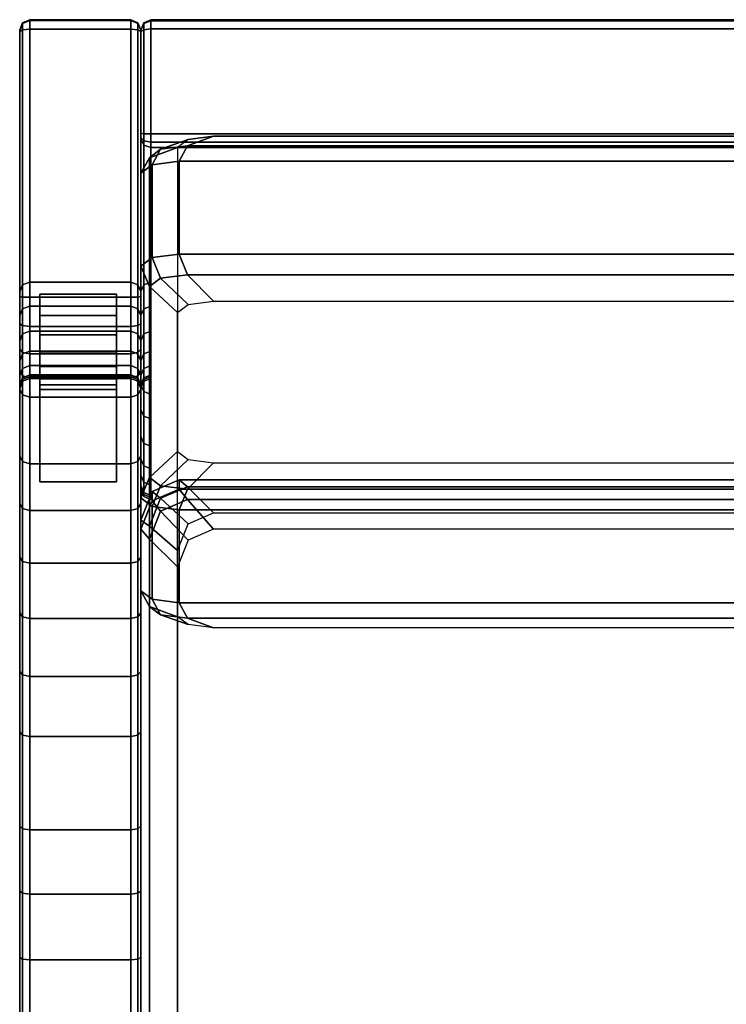
# Model space of a CAD drawing. Extents: x -350 to 350, y -228 to 811.
# Drawn here: x -350 to 0, y 323 to 811 of the extents above; entities that cross this region are included whole.
import ezdxf

# ---------------------------------------------------------------- set-up
doc = ezdxf.new("R2010")
doc.units = 0
doc.layers.get('0').update_dxf_attribs({"linetype": 'CONTINUOUS'})
doc.layers.add('2D', color=1, linetype='CONTINUOUS')
doc.layers.add('3D', color=1, linetype='CONTINUOUS')

# ---------------------------------------------------------------- blocks, each defined once
blk = doc.blocks.new('SIDE')
at = {"layer": '3D', "color": 250, "linetype": 'CONTINUOUS'}
for points in [[(-348.54, 809.45, 773.31), (-345, 810.95, 773.08), (-345, 680.91, 459.47), (-348.54, 679.56, 460.02)], [(-348.54, 809.1, 776.85), (-345, 810.49, 777.78), (-345, 810.95, 773.08), (-348.54, 809.45, 773.31)], [(-348.54, 805.96, 778.54), (-345, 806.33, 780), (-345, 810.49, 777.78), (-348.54, 809.1, 776.85)], [(-345, 680.91, 459.47), (-345, 810.95, 773.08), (-295, 810.95, 773.08), (-295, 680.91, 459.47)], [(-295, 810.49, 777.78), (-295, 810.95, 773.08), (-345, 810.95, 773.08), (-345, 810.49, 777.78)], [(-345, 810.49, 777.78), (-345, 806.33, 780), (-295, 806.33, 780), (-295, 810.49, 777.78)], [(-291.46, 679.56, 460.02), (-295, 680.91, 459.47), (-295, 810.95, 773.08), (-291.46, 809.45, 773.31)], [(-291.46, 809.45, 773.31), (-295, 810.95, 773.08), (-295, 810.49, 777.78), (-291.46, 809.1, 776.85)], [(-291.46, 809.1, 776.85), (-295, 810.49, 777.78), (-295, 806.33, 780), (-291.46, 805.96, 778.54)], [(-348.54, 679.56, 460.02), (-350, 676.28, 461.35), (-350, 805.85, 773.84), (-348.54, 809.45, 773.31)], [(-348.54, 809.45, 773.31), (-350, 805.85, 773.84), (-350, 805.77, 774.63), (-348.54, 809.1, 776.85)], [(-348.54, 809.1, 776.85), (-350, 805.77, 774.63), (-350, 805.07, 775), (-348.54, 805.96, 778.54)], [(-348.54, 805.96, 778.54), (-350, 805.07, 775), (-350, 673.76, 775), (-348.54, 673.54, 778.54)], [(-348.54, 673.54, 778.54), (-345, 673.45, 780), (-345, 806.33, 780), (-348.54, 805.96, 778.54)], [(-345, 806.33, 780), (-345, 673.45, 780), (-295, 673.45, 780), (-295, 806.33, 780)], [(-291.46, 805.96, 778.54), (-295, 806.33, 780), (-295, 673.45, 780), (-291.46, 673.54, 778.54)], [(-291.46, 809.1, 776.85), (-290, 805.77, 774.63), (-290, 805.85, 773.84), (-291.46, 809.45, 773.31)], [(-291.46, 809.45, 773.31), (-290, 805.85, 773.84), (-290, 676.28, 461.35), (-291.46, 679.56, 460.02)], [(-291.46, 805.96, 778.54), (-290, 805.07, 775), (-290, 805.77, 774.63), (-291.46, 809.1, 776.85)], [(-291.46, 673.54, 778.54), (-290, 673.76, 775), (-290, 805.07, 775), (-291.46, 805.96, 778.54)], [(-348.54, 667.73, 430.23), (-350, 664.43, 431.5), (-350, 676.28, 461.35), (-348.54, 679.56, 460.02)], [(-348.54, 679.56, 460.02), (-345, 680.91, 459.47), (-345, 669.09, 429.7), (-348.54, 667.73, 430.23)], [(-345, 680.91, 459.47), (-295, 680.91, 459.47), (-295, 669.09, 429.7), (-345, 669.09, 429.7)], [(-291.46, 667.73, 430.23), (-295, 669.09, 429.7), (-295, 680.91, 459.47), (-291.46, 679.56, 460.02)], [(-291.46, 679.56, 460.02), (-290, 676.28, 461.35), (-290, 664.43, 431.5), (-291.46, 667.73, 430.23)], [(-348.54, 673.54, 778.54), (-350, 673.76, 775), (-350, 660.24, 773.35), (-348.54, 659.38, 776.81)], [(-348.54, 659.38, 776.81), (-345, 659.03, 778.24), (-345, 673.45, 780), (-348.54, 673.54, 778.54)], [(-295, 659.03, 778.24), (-295, 673.45, 780), (-345, 673.45, 780), (-345, 659.03, 778.24)], [(-291.46, 673.54, 778.54), (-295, 673.45, 780), (-295, 659.03, 778.24), (-291.46, 659.38, 776.81)], [(-291.46, 659.38, 776.81), (-290, 660.24, 773.35), (-290, 673.76, 775), (-291.46, 673.54, 778.54)], [(-348.54, 667.73, 430.23), (-345, 669.09, 429.7), (-345, 656.63, 396.62), (-348.54, 655.24, 397.09)], [(-345, 669.09, 429.7), (-295, 669.09, 429.7), (-295, 656.63, 396.62), (-345, 656.63, 396.62)], [(-291.46, 655.24, 397.09), (-295, 656.63, 396.62), (-295, 669.09, 429.7), (-291.46, 667.73, 430.23)], [(-348.54, 655.24, 397.09), (-350, 651.88, 398.21), (-350, 664.43, 431.5), (-348.54, 667.73, 430.23)], [(-291.46, 667.73, 430.23), (-290, 664.43, 431.5), (-290, 651.88, 398.21), (-291.46, 655.24, 397.09)], [(-348.54, 659.38, 776.81), (-350, 660.24, 773.35), (-350, 647.8, 768.61), (-348.54, 646.14, 771.76)], [(-348.54, 646.14, 771.76), (-345, 645.45, 773.06), (-345, 659.03, 778.24), (-348.54, 659.38, 776.81)], [(-295, 645.45, 773.06), (-295, 659.03, 778.24), (-345, 659.03, 778.24), (-345, 645.45, 773.06)], [(-291.46, 659.38, 776.81), (-295, 659.03, 778.24), (-295, 645.45, 773.06), (-291.46, 646.14, 771.76)], [(-291.46, 646.14, 771.76), (-290, 647.8, 768.61), (-290, 660.24, 773.35), (-291.46, 659.38, 776.81)], [(-348.54, 645.34, 363.04), (-350, 641.9, 363.89), (-350, 651.88, 398.21), (-348.54, 655.24, 397.09)], [(-348.54, 655.24, 397.09), (-345, 656.63, 396.62), (-345, 646.76, 362.68), (-348.54, 645.34, 363.04)], [(-345, 656.63, 396.62), (-295, 656.63, 396.62), (-295, 646.76, 362.68), (-345, 646.76, 362.68)], [(-291.46, 645.34, 363.04), (-295, 646.76, 362.68), (-295, 656.63, 396.62), (-291.46, 655.24, 397.09)], [(-291.46, 655.24, 397.09), (-290, 651.88, 398.21), (-290, 641.9, 363.89), (-291.46, 645.34, 363.04)], [(-348.54, 646.14, 771.76), (-350, 647.8, 768.61), (-350, 636.86, 761.01), (-348.54, 634.49, 763.67)], [(-348.54, 638.1, 328.32), (-350, 634.61, 328.91), (-350, 641.9, 363.89), (-348.54, 645.34, 363.04)], [(-348.54, 645.34, 363.04), (-345, 646.76, 362.68), (-345, 639.55, 328.08), (-348.54, 638.1, 328.32)], [(-348.54, 634.49, 763.67), (-345, 633.51, 764.77), (-345, 645.45, 773.06), (-348.54, 646.14, 771.76)], [(-345, 646.76, 362.68), (-295, 646.76, 362.68), (-295, 639.55, 328.08), (-345, 639.55, 328.08)], [(-345, 645.45, 773.06), (-345, 633.51, 764.77), (-295, 633.51, 764.77), (-295, 645.45, 773.06)], [(-291.46, 638.1, 328.32), (-295, 639.55, 328.08), (-295, 646.76, 362.68), (-291.46, 645.34, 363.04)], [(-291.46, 646.14, 771.76), (-295, 645.45, 773.06), (-295, 633.51, 764.77), (-291.46, 634.49, 763.67)], [(-291.46, 634.49, 763.67), (-290, 636.86, 761.01), (-290, 647.8, 768.61), (-291.46, 646.14, 771.76)], [(-291.46, 645.34, 363.04), (-290, 641.9, 363.89), (-290, 634.61, 328.91), (-291.46, 638.1, 328.32)], [(-348.54, 638.1, 328.32), (-345, 639.55, 328.08), (-345, 635.04, 293.02), (-348.54, 633.58, 293.15)], [(-345, 639.55, 328.08), (-295, 639.55, 328.08), (-295, 635.04, 293.02), (-345, 635.04, 293.02)], [(-291.46, 633.58, 293.15), (-295, 635.04, 293.02), (-295, 639.55, 328.08), (-291.46, 638.1, 328.32)], [(-348.54, 633.58, 293.15), (-350, 630.05, 293.47), (-350, 634.61, 328.91), (-348.54, 638.1, 328.32)], [(-348.54, 634.49, 763.67), (-350, 636.86, 761.01), (-350, 627.87, 750.78), (-348.54, 625.08, 752.96)], [(-348.54, 633.58, 293.15), (-345, 635.04, 293.02), (-345, 633.26, 257.72), (-348.54, 631.79, 257.74)], [(-348.54, 625.08, 752.96), (-345, 623.92, 753.86), (-345, 633.51, 764.77), (-348.54, 634.49, 763.67)], [(-348.54, 631.79, 257.74), (-345, 633.26, 257.72), (-345, 634.21, 222.39), (-348.54, 632.71, 223.91)], [(-348.54, 632.71, 223.91), (-345, 634.21, 222.39), (-345, -5, 245.18), (-348.54, -3.53, 246.59)], [(-345, 635.04, 293.02), (-295, 635.04, 293.02), (-295, 633.26, 257.72), (-345, 633.26, 257.72)], [(-345, 633.26, 257.72), (-295, 633.26, 257.72), (-295, 634.21, 222.39), (-345, 634.21, 222.39)], [(-345, 634.21, 222.39), (-295, 634.21, 222.39), (-295, -5, 245.18), (-345, -5, 245.18)], [(-291.46, 631.79, 257.74), (-295, 633.26, 257.72), (-295, 635.04, 293.02), (-291.46, 633.58, 293.15)], [(-291.46, 634.49, 763.67), (-295, 633.51, 764.77), (-295, 623.92, 753.86), (-291.46, 625.08, 752.96)], [(-291.46, 632.71, 223.91), (-295, 634.21, 222.39), (-295, 633.26, 257.72), (-291.46, 631.79, 257.74)], [(-291.46, -3.53, 246.59), (-295, -5, 245.18), (-295, 634.21, 222.39), (-291.46, 632.71, 223.91)], [(-291.46, 638.1, 328.32), (-290, 634.61, 328.91), (-290, 630.05, 293.47), (-291.46, 633.58, 293.15)], [(-291.46, 625.08, 752.96), (-290, 627.87, 750.78), (-290, 636.86, 761.01), (-291.46, 634.49, 763.67)], [(-348.54, 631.79, 257.74), (-350, 628.25, 257.78), (-350, 630.05, 293.47), (-348.54, 633.58, 293.15)], [(-348.54, -3.53, 246.59), (-350, 0, 250), (-350, 629.07, 227.57), (-348.54, 632.71, 223.91)], [(-348.54, 632.71, 223.91), (-350, 629.07, 227.57), (-350, 628.25, 257.78), (-348.54, 631.79, 257.74)], [(-345, 633.51, 764.77), (-345, 623.92, 753.86), (-295, 623.92, 753.86), (-295, 633.51, 764.77)], [(-291.46, 633.58, 293.15), (-290, 630.05, 293.47), (-290, 628.25, 257.78), (-291.46, 631.79, 257.74)], [(-291.46, 631.79, 257.74), (-290, 628.25, 257.78), (-290, 629.07, 227.57), (-291.46, 632.71, 223.91)], [(-291.46, 632.71, 223.91), (-290, 629.07, 227.57), (-290, 0, 250), (-291.46, -3.53, 246.59)], [(-348.54, 625.08, 752.96), (-350, 627.87, 750.78), (-350, 594.82, 702.43), (-348.54, 592.08, 704.68)], [(-348.54, 592.08, 704.68), (-345, 590.95, 705.61), (-345, 623.92, 753.86), (-348.54, 625.08, 752.96)], [(-291.46, 625.08, 752.96), (-295, 623.92, 753.86), (-295, 590.95, 705.61), (-291.46, 592.08, 704.68)], [(-291.46, 592.08, 704.68), (-290, 594.82, 702.43), (-290, 627.87, 750.78), (-291.46, 625.08, 752.96)], [(-345, 590.95, 705.61), (-295, 590.95, 705.61), (-295, 623.92, 753.86), (-345, 623.92, 753.86)], [(-348.54, 592.08, 704.68), (-350, 594.82, 702.43), (-350, 571.2, 678.34), (-348.54, 568.81, 680.95)], [(-348.54, 568.81, 680.95), (-345, 567.82, 682.04), (-345, 590.95, 705.61), (-348.54, 592.08, 704.68)], [(-345, 567.82, 682.04), (-295, 567.82, 682.04), (-295, 590.95, 705.61), (-345, 590.95, 705.61)], [(-291.46, 592.08, 704.68), (-295, 590.95, 705.61), (-295, 567.82, 682.04), (-291.46, 568.81, 680.95)], [(-291.46, 568.81, 680.95), (-290, 571.2, 678.34), (-290, 594.82, 702.43), (-291.46, 592.08, 704.68)], [(-348.54, 568.81, 680.95), (-350, 571.2, 678.34), (-350, 544.72, 656.73), (-348.54, 542.57, 659.54)], [(-291.46, 542.57, 659.54), (-290, 544.72, 656.73), (-290, 571.2, 678.34), (-291.46, 568.81, 680.95)], [(-348.54, 542.57, 659.54), (-345, 541.68, 660.7), (-345, 567.82, 682.04), (-348.54, 568.81, 680.95)], [(-345, 541.68, 660.7), (-295, 541.68, 660.7), (-295, 567.82, 682.04), (-345, 567.82, 682.04)], [(-291.46, 568.81, 680.95), (-295, 567.82, 682.04), (-295, 541.68, 660.7), (-291.46, 542.57, 659.54)], [(-348.54, 542.57, 659.54), (-350, 544.72, 656.73), (-350, 517.02, 636.91), (-348.54, 515.05, 639.85)], [(-348.54, 515.05, 639.85), (-345, 514.24, 641.07), (-345, 541.68, 660.7), (-348.54, 542.57, 659.54)], [(-345, 514.24, 641.07), (-295, 514.24, 641.07), (-295, 541.68, 660.7), (-345, 541.68, 660.7)], [(-291.46, 542.57, 659.54), (-295, 541.68, 660.7), (-295, 514.24, 641.07), (-291.46, 515.05, 639.85)], [(-291.46, 515.05, 639.85), (-290, 517.02, 636.91), (-290, 544.72, 656.73), (-291.46, 542.57, 659.54)], [(-348.54, 515.05, 639.85), (-350, 517.02, 636.91), (-350, 488.11, 618.89), (-348.54, 486.34, 621.95)], [(-348.54, 486.34, 621.95), (-345, 485.6, 623.21), (-345, 514.24, 641.07), (-348.54, 515.05, 639.85)], [(-345, 485.6, 623.21), (-295, 485.6, 623.21), (-295, 514.24, 641.07), (-345, 514.24, 641.07)], [(-291.46, 515.05, 639.85), (-295, 514.24, 641.07), (-295, 485.6, 623.21), (-291.46, 486.34, 621.95)], [(-291.46, 486.34, 621.95), (-290, 488.11, 618.89), (-290, 517.02, 636.91), (-291.46, 515.05, 639.85)], [(-348.54, 486.34, 621.95), (-350, 488.11, 618.89), (-350, 458.09, 602.71), (-348.54, 456.54, 605.89)], [(-291.46, 456.54, 605.89), (-290, 458.09, 602.71), (-290, 488.11, 618.89), (-291.46, 486.34, 621.95)], [(-348.54, 456.54, 605.89), (-345, 455.9, 607.21), (-345, 485.6, 623.21), (-348.54, 486.34, 621.95)], [(-345, 455.9, 607.21), (-295, 455.9, 607.21), (-295, 485.6, 623.21), (-345, 485.6, 623.21)], [(-291.46, 486.34, 621.95), (-295, 485.6, 623.21), (-295, 455.9, 607.21), (-291.46, 456.54, 605.89)], [(-348.54, 456.54, 605.89), (-350, 458.09, 602.71), (-350, 411.42, 582.16), (-348.54, 410.12, 585.45)], [(-348.54, 410.12, 585.45), (-345, 409.58, 586.81), (-345, 455.9, 607.21), (-348.54, 456.54, 605.89)], [(-345, 409.58, 586.81), (-295, 409.58, 586.81), (-295, 455.9, 607.21), (-345, 455.9, 607.21)], [(-291.46, 456.54, 605.89), (-295, 455.9, 607.21), (-295, 409.58, 586.81), (-291.46, 410.12, 585.45)], [(-291.46, 410.12, 585.45), (-290, 411.42, 582.16), (-290, 458.09, 602.71), (-291.46, 456.54, 605.89)], [(-348.54, 410.12, 585.45), (-350, 411.42, 582.16), (-350, 379.22, 570.93), (-348.54, 378.16, 574.3)], [(-348.54, 378.16, 574.3), (-345, 377.72, 575.7), (-345, 409.58, 586.81), (-348.54, 410.12, 585.45)], [(-291.46, 410.12, 585.45), (-295, 409.58, 586.81), (-295, 377.72, 575.7), (-291.46, 378.16, 574.3)], [(-291.46, 378.16, 574.3), (-290, 379.22, 570.93), (-290, 411.42, 582.16), (-291.46, 410.12, 585.45)], [(-345, 377.72, 575.7), (-295, 377.72, 575.7), (-295, 409.58, 586.81), (-345, 409.58, 586.81)], [(-348.54, 378.16, 574.3), (-350, 379.22, 570.93), (-350, 346.41, 561.77), (-348.54, 345.57, 565.21)], [(-348.54, 345.57, 565.21), (-345, 345.22, 566.63), (-345, 377.72, 575.7), (-348.54, 378.16, 574.3)], [(-345, 345.22, 566.63), (-295, 345.22, 566.63), (-295, 377.72, 575.7), (-345, 377.72, 575.7)], [(-291.46, 378.16, 574.3), (-295, 377.72, 575.7), (-295, 345.22, 566.63), (-291.46, 345.57, 565.21)], [(-291.46, 345.57, 565.21), (-290, 346.41, 561.77), (-290, 379.22, 570.93), (-291.46, 378.16, 574.3)], [(-348.54, 345.57, 565.21), (-350, 346.41, 561.77), (-350, 312.78, 554.65), (-348.54, 312.37, 558.18)], [(-291.46, 312.37, 558.18), (-290, 312.78, 554.65), (-290, 346.41, 561.77), (-291.46, 345.57, 565.21)], [(-348.54, 312.37, 558.18), (-345, 312.21, 559.64), (-345, 345.22, 566.63), (-348.54, 345.57, 565.21)], [(-345, 312.21, 559.64), (-295, 312.21, 559.64), (-295, 345.22, 566.63), (-345, 345.22, 566.63)], [(-291.46, 345.57, 565.21), (-295, 345.22, 566.63), (-295, 312.21, 559.64), (-291.46, 312.37, 558.18)]]:
    blk.add_3dface(points, dxfattribs=at)
for points, invisible_edges in [([(-350, 805.85, 773.84), (-350, 676.28, 461.35), (-350, 805.07, 775), (-350, 805.77, 774.63)], 2), ([(-350, 676.28, 461.35), (-350, 571.2, 678.34), (-350, 673.76, 775), (-350, 805.07, 775)], 11), ([(-290, 805.07, 775), (-290, 673.76, 775), (-290, 805.85, 773.84), (-290, 805.77, 774.63)], 2), ([(-290, 673.76, 775), (-290, 571.2, 678.34), (-290, 676.28, 461.35), (-290, 805.85, 773.84)], 11), ([(-350, 544.72, 656.73), (-350, 571.2, 678.34), (-350, 676.28, 461.35)], 14), ([(-350, 517.02, 636.91), (-350, 544.72, 656.73), (-350, 676.28, 461.35)], 14), ([(-350, 488.11, 618.89), (-350, 517.02, 636.91), (-350, 676.28, 461.35)], 14), ([(-350, 458.09, 602.71), (-350, 488.11, 618.89), (-350, 676.28, 461.35)], 14), ([(-350, 411.42, 582.16), (-350, 458.09, 602.71), (-350, 676.28, 461.35)], 14), ([(-350, 379.22, 570.93), (-350, 411.42, 582.16), (-350, 676.28, 461.35)], 14), ([(-350, 346.41, 561.77), (-350, 379.22, 570.93), (-350, 676.28, 461.35), (-350, 664.43, 431.5)], 10), ([(-350, 571.2, 678.34), (-350, 594.82, 702.43), (-350, 673.76, 775)], 14), ([(-350, 673.76, 775), (-350, 594.82, 702.43), (-350, 660.24, 773.35)], 7), ([(-290, 676.28, 461.35), (-290, 571.2, 678.34), (-290, 544.72, 656.73)], 13), ([(-290, 664.43, 431.5), (-290, 676.28, 461.35), (-290, 544.72, 656.73), (-290, 517.02, 636.91)], 10), ([(-290, 594.82, 702.43), (-290, 571.2, 678.34), (-290, 673.76, 775)], 14), ([(-290, 660.24, 773.35), (-290, 594.82, 702.43), (-290, 673.76, 775)], 7), ([(-350, 312.78, 554.65), (-350, 346.41, 561.77), (-350, 664.43, 431.5)], 14), ([(-350, 664.43, 431.5), (-350, 651.88, 398.21), (-350, 312.78, 554.65)], 14), ([(-290, 651.88, 398.21), (-290, 664.43, 431.5), (-290, 517.02, 636.91)], 14), ([(-350, 660.24, 773.35), (-350, 594.82, 702.43), (-350, 647.8, 768.61)], 7), ([(-290, 647.8, 768.61), (-290, 594.82, 702.43), (-290, 660.24, 773.35)], 7), ([(-350, 651.88, 398.21), (-350, 641.9, 363.89), (-350, 312.78, 554.65)], 14), ([(-290, 641.9, 363.89), (-290, 651.88, 398.21), (-290, 517.02, 636.91), (-290, 488.11, 618.89)], 10), ([(-350, 647.8, 768.61), (-350, 594.82, 702.43), (-350, 636.86, 761.01)], 7), ([(-290, 636.86, 761.01), (-290, 594.82, 702.43), (-290, 647.8, 768.61)], 7), ([(-350, 641.9, 363.89), (-350, 634.61, 328.91), (-350, 312.78, 554.65)], 14), ([(-290, 634.61, 328.91), (-290, 641.9, 363.89), (-290, 488.11, 618.89)], 14), ([(-350, 594.82, 702.43), (-350, 627.87, 750.78), (-350, 636.86, 761.01)], 12), ([(-350, 634.61, 328.91), (-350, 630.05, 293.47), (-350, 312.78, 554.65)], 14), ([(-290, 627.87, 750.78), (-290, 594.82, 702.43), (-290, 636.86, 761.01)], 6), ([(-290, 630.05, 293.47), (-290, 634.61, 328.91), (-290, 488.11, 618.89), (-290, 458.09, 602.71)], 10), ([(-350, 630.05, 293.47), (-350, 628.25, 257.78), (-350, 312.78, 554.65)], 14), ([(-290, 628.25, 257.78), (-290, 630.05, 293.47), (-290, 458.09, 602.71)], 14), ([(-350, 0, 250), (-350, 0, 514.01), (-350, 628.25, 257.78), (-350, 629.07, 227.57)], 2), ([(-350, 0, 514.01), (-350, 312.78, 554.65), (-350, 628.25, 257.78)], 15), ([(-290, 629.07, 227.57), (-290, 628.25, 257.78), (-290, 312.78, 554.65)], 14), ([(-290, 0, 250), (-290, 629.07, 227.57), (-290, 312.78, 554.65), (-290, 0, 514.01)], 6), ([(-290, 346.41, 561.77), (-290, 312.78, 554.65), (-290, 628.25, 257.78)], 14), ([(-290, 379.22, 570.93), (-290, 346.41, 561.77), (-290, 628.25, 257.78)], 14), ([(-290, 411.42, 582.16), (-290, 379.22, 570.93), (-290, 628.25, 257.78)], 14), ([(-290, 458.09, 602.71), (-290, 411.42, 582.16), (-290, 628.25, 257.78)], 14)]:
    blk.add_3dface(points, dxfattribs=dict(at, invisible_edges=invisible_edges))
at = {"layer": '3D', "color": 41, "linetype": 'CONTINUOUS'}
for points, invisible_edges in [([(-340, 630), (-340, 664.38, 32.41), (-340, 675)], 5), ([(-302, 675), (-302, 664.38, 32.41), (-302, 630)], 6), ([(-340, 654.87, 65.16), (-340, 664.38, 32.41), (-340, 630)], 14), ([(-302, 664.38, 32.41), (-302, 654.87, 65.16), (-302, 630)], 14), ([(-340, 646.46, 98.22), (-340, 654.87, 65.16), (-340, 630)], 14), ([(-302, 654.87, 65.16), (-302, 646.46, 98.22), (-302, 630)], 14), ([(-340, 582.05, 224.21), (-340, 639.18, 131.54), (-340, 646.46, 98.22), (-340, 630)], 5), ([(-302, 630), (-302, 646.46, 98.22), (-302, 639.18, 131.54), (-302, 582.05, 224.21)], 5), ([(-340, 633.03, 165.08), (-340, 639.18, 131.54), (-340, 582.05, 224.21)], 14), ([(-302, 639.18, 131.54), (-302, 633.03, 165.08), (-302, 582.05, 224.21)], 14), ([(-340, 627.72, 222.61), (-340, 633.03, 165.08), (-340, 582.05, 224.21)], 6), ([(-302, 582.05, 224.21), (-302, 633.03, 165.08), (-302, 627.72, 222.61)], 5)]:
    blk.add_3dface(points, dxfattribs=dict(at, invisible_edges=invisible_edges))
for points in [[(-340, 664.38, 32.41), (-302, 664.38, 32.41), (-302, 675), (-340, 675)], [(-340, 675), (-302, 675), (-302, 630), (-340, 630)], [(-340, 654.87, 65.16), (-302, 654.87, 65.16), (-302, 664.38, 32.41), (-340, 664.38, 32.41)], [(-340, 646.46, 98.22), (-302, 646.46, 98.22), (-302, 654.87, 65.16), (-340, 654.87, 65.16)], [(-340, 639.18, 131.54), (-302, 639.18, 131.54), (-302, 646.46, 98.22), (-340, 646.46, 98.22)], [(-340, 633.03, 165.08), (-302, 633.03, 165.08), (-302, 639.18, 131.54), (-340, 639.18, 131.54)], [(-340, 627.72, 222.61), (-302, 627.72, 222.61), (-302, 633.03, 165.08), (-340, 633.03, 165.08)], [(-340, 630), (-302, 630), (-302, 582.05, 224.21), (-340, 582.05, 224.21)], [(-340, 582.05, 224.21), (-302, 582.05, 224.21), (-302, 627.72, 222.61), (-340, 627.72, 222.61)]]:
    blk.add_3dface(points, dxfattribs=at)
blk = doc.blocks.new('RS')
at = {"layer": '3D', "color": 250, "linetype": 'CONTINUOUS'}
for points in [[(-288.54, 809.39, 773.21), (-285, 810.88, 772.98), (-285, 680.91, 459.47), (-288.54, 679.56, 460.02)], [(-288.54, 809.06, 776.81), (-285, 810.45, 777.72), (-285, 810.88, 772.98), (-288.54, 809.39, 773.21)], [(-288.54, 805.97, 778.49), (-285, 806.35, 779.95), (-285, 810.45, 777.72), (-288.54, 809.06, 776.81)], [(285, 810.45, 777.72), (285, 810.88, 772.98), (-285, 810.88, 772.98), (-285, 810.45, 777.72)], [(-285, 810.45, 777.72), (-285, 806.35, 779.95), (285, 806.35, 779.95), (285, 810.45, 777.72)], [(-288.54, 809.39, 773.21), (-290, 805.79, 773.75), (-290, 805.71, 774.61), (-288.54, 809.06, 776.81)], [(-288.54, 679.56, 460.02), (-290, 676.28, 461.35), (-290, 805.79, 773.75), (-288.54, 809.39, 773.21)], [(-288.54, 809.06, 776.81), (-290, 805.71, 774.61), (-290, 805.07, 774.95), (-288.54, 805.97, 778.49)], [(-288.54, 805.97, 778.49), (-290, 805.07, 774.95), (-290, 754.66, 775.06), (-288.54, 754.42, 778.59)], [(-288.54, 754.42, 778.59), (-285, 754.33, 780.06), (-285, 806.35, 779.95), (-288.54, 805.97, 778.49)], [(-285, 754.33, 780.06), (285, 754.33, 780.06), (285, 806.35, 779.95), (-285, 806.35, 779.95)], [(-288.54, 754.42, 778.59), (-290, 754.66, 775.06), (-290, 752.61, 774.78), (-288.54, 750.96, 778.12)], [(-288.54, 750.96, 778.12), (-290, 752.61, 774.78), (-290, 751.8, 773.96), (-288.54, 748.8, 775.97)], [(-288.54, 748.8, 775.97), (-290, 751.8, 773.96), (-290, 629.95, 480.16), (-288.54, 626.67, 481.49)], [(-288.54, 750.96, 778.12), (-285, 750.27, 779.5), (-285, 754.33, 780.06), (-288.54, 754.42, 778.59)], [(285, 750.27, 779.5), (285, 754.33, 780.06), (-285, 754.33, 780.06), (-285, 750.27, 779.5)], [(-288.54, 748.8, 775.97), (-285, 747.56, 776.8), (-285, 750.27, 779.5), (-288.54, 750.96, 778.12)], [(-288.54, 626.67, 481.49), (-285, 625.32, 482.04), (-285, 747.56, 776.8), (-288.54, 748.8, 775.97)], [(-285, 750.27, 779.5), (-285, 747.56, 776.8), (285, 747.56, 776.8), (285, 750.27, 779.5)], [(-288.54, 667.73, 430.23), (-290, 664.43, 431.5), (-290, 676.28, 461.35), (-288.54, 679.56, 460.02)], [(-288.54, 679.56, 460.02), (-285, 680.91, 459.47), (-285, 669.09, 429.7), (-288.54, 667.73, 430.23)], [(-288.54, 667.73, 430.23), (-285, 669.09, 429.7), (-285, 656.63, 396.62), (-288.54, 655.24, 397.09)], [(-288.54, 655.24, 397.09), (-290, 651.88, 398.21), (-290, 664.43, 431.5), (-288.54, 667.73, 430.23)], [(-288.54, 645.34, 363.04), (-290, 641.9, 363.89), (-290, 651.88, 398.21), (-288.54, 655.24, 397.09)], [(-288.54, 655.24, 397.09), (-285, 656.63, 396.62), (-285, 646.76, 362.68), (-288.54, 645.34, 363.04)], [(-288.54, 638.1, 328.32), (-290, 634.61, 328.91), (-290, 641.9, 363.89), (-288.54, 645.34, 363.04)], [(-288.54, 645.34, 363.04), (-285, 646.76, 362.68), (-285, 639.55, 328.08), (-288.54, 638.1, 328.32)], [(-288.54, 638.1, 328.32), (-285, 639.55, 328.08), (-285, 635.04, 293.02), (-288.54, 633.58, 293.15)], [(-288.54, 633.58, 293.15), (-290, 630.05, 293.47), (-290, 634.61, 328.91), (-288.54, 638.1, 328.32)], [(-288.54, 633.58, 293.15), (-285, 635.04, 293.02), (-285, 633.26, 257.72), (-288.54, 631.79, 257.74)], [(-288.54, 631.79, 257.74), (-285, 633.26, 257.72), (-285, 634.21, 222.39), (-288.54, 632.71, 223.81)], [(-288.54, 632.71, 223.81), (-285, 634.21, 222.39), (-285, 574.23, 220.76), (-288.54, 575.66, 222.27)], [(-288.54, 631.79, 257.74), (-290, 628.25, 257.78), (-290, 630.05, 293.47), (-288.54, 633.58, 293.15)], [(-288.54, 575.66, 222.27), (-290, 579.1, 225.9), (-290, 629.08, 227.25), (-288.54, 632.71, 223.81)], [(-288.54, 632.71, 223.81), (-290, 629.08, 227.25), (-290, 628.25, 257.78), (-288.54, 631.79, 257.74)], [(-288.54, 626.67, 481.49), (-290, 629.95, 480.16), (-290, 617.8, 449.55), (-288.54, 614.5, 450.82)], [(-288.54, 614.5, 450.82), (-285, 613.13, 451.35), (-285, 625.32, 482.04), (-288.54, 626.67, 481.49)], [(-288.54, 614.5, 450.82), (-290, 617.8, 449.55), (-290, 604.41, 414.03), (-288.54, 601.05, 415.14)], [(-288.54, 601.05, 415.14), (-285, 599.66, 415.61), (-285, 613.13, 451.35), (-288.54, 614.5, 450.82)], [(-288.54, 601.05, 415.14), (-290, 604.41, 414.03), (-290, 593.35, 375.99), (-288.54, 589.92, 376.85)], [(-288.54, 589.92, 376.85), (-285, 588.49, 377.2), (-285, 599.66, 415.61), (-288.54, 601.05, 415.14)], [(-288.54, 589.92, 376.85), (-290, 593.35, 375.99), (-290, 585.27, 337.21), (-288.54, 581.78, 337.8)], [(-288.54, 581.78, 337.8), (-285, 580.34, 338.04), (-285, 588.49, 377.2), (-288.54, 589.92, 376.85)], [(-288.54, 581.78, 337.8), (-290, 585.27, 337.21), (-290, 580.22, 297.93), (-288.54, 576.69, 298.24)], [(-288.54, 576.69, 298.24), (-285, 575.23, 298.37), (-285, 580.34, 338.04), (-288.54, 581.78, 337.8)], [(-288.54, 576.69, 298.24), (-290, 580.22, 297.93), (-290, 578.22, 258.37), (-288.54, 574.68, 258.41)], [(-288.54, 574.68, 258.41), (-290, 578.22, 258.37), (-290, 579.1, 225.9), (-288.54, 575.66, 222.27)], [(-288.54, 574.68, 258.41), (-285, 573.22, 258.42), (-285, 575.23, 298.37), (-288.54, 576.69, 298.24)], [(-288.54, 575.66, 222.27), (-285, 574.23, 220.76), (-285, 573.22, 258.42), (-288.54, 574.68, 258.41)]]:
    blk.add_3dface(points, dxfattribs=at)
for points, invisible_edges in [([(-285, 810.88, 772.98), (285, 810.88, 772.98), (285, 680.91, 459.47), (-285, 680.91, 459.47)], 15), ([(-290, 805.79, 773.75), (-290, 676.28, 461.35), (-290, 629.95, 480.16), (-290, 754.66, 775.06)], 14), ([(-290, 805.07, 774.95), (-290, 805.71, 774.61), (-290, 805.79, 773.75), (-290, 754.66, 775.06)], 4), ([(-290, 751.8, 773.96), (-290, 752.61, 774.78), (-290, 754.66, 775.06), (-290, 629.95, 480.16)], 4), ([(-285, 625.32, 482.04), (285, 625.32, 482.04), (285, 747.56, 776.8), (-285, 747.56, 776.8)], 3), ([(-285, 680.91, 459.47), (285, 680.91, 459.47), (285, 669.09, 429.7), (-285, 669.09, 429.7)], 15), ([(-290, 676.28, 461.35), (-290, 664.43, 431.5), (-290, 617.8, 449.55), (-290, 629.95, 480.16)], 10), ([(-285, 669.09, 429.7), (285, 669.09, 429.7), (285, 656.63, 396.62), (-285, 656.63, 396.62)], 15), ([(-290, 664.43, 431.5), (-290, 651.88, 398.21), (-290, 604.41, 414.03), (-290, 617.8, 449.55)], 10), ([(-285, 656.63, 396.62), (285, 656.63, 396.62), (285, 646.76, 362.68), (-285, 646.76, 362.68)], 15), ([(-290, 651.88, 398.21), (-290, 641.9, 363.89), (-290, 593.35, 375.99), (-290, 604.41, 414.03)], 10), ([(-285, 646.76, 362.68), (285, 646.76, 362.68), (285, 639.55, 328.08), (-285, 639.55, 328.08)], 15), ([(-290, 641.9, 363.89), (-290, 634.61, 328.91), (-290, 585.27, 337.21), (-290, 593.35, 375.99)], 10), ([(-290, 635.04, 293.02), (-290, 639.5, 327.72), (290, 639.5, 327.72), (290, 635.04, 293.02)], 15), ([(-290, 639.5, 327.72), (-290, 5.35, 349.87), (290, 5.35, 349.87), (290, 639.5, 327.72)], 15), ([(-290, 639.5, 327.72), (-290, 635.04, 293.02), (-290, -1.94, 347.07), (-290, 5.35, 349.87)], 2), ([(-285, 639.55, 328.08), (285, 639.55, 328.08), (285, 635.04, 293.02), (-285, 635.04, 293.02)], 15), ([(-290, -5, 254.83), (-290, -5, 339.87), (-290, -1.94, 347.07), (-290, 635.04, 293.02)], 12), ([(-290, 635.04, 293.02), (290, 635.04, 293.02), (290, 633.26, 257.72), (-290, 633.26, 257.72)], 15), ([(-290, 635.04, 293.02), (-290, 633.26, 257.72), (-290, 4.65, 244.84)], 14), ([(-290, -2.19, 247.89), (-290, -5, 254.83), (-290, 635.04, 293.02), (-290, 4.65, 244.84)], 6), ([(-290, 634.61, 328.91), (-290, 630.05, 293.47), (-290, 580.22, 297.93), (-290, 585.27, 337.21)], 10), ([(-290, 633.26, 257.72), (290, 633.26, 257.72), (290, 634.21, 222.39), (-290, 634.21, 222.39)], 15), ([(-290, 634.21, 222.39), (290, 634.21, 222.39), (290, 4.65, 244.84), (-290, 4.65, 244.84)], 15), ([(-290, 634.21, 222.39), (-290, 4.65, 244.84), (-290, 633.26, 257.72)], 6), ([(-285, 635.04, 293.02), (285, 635.04, 293.02), (285, 633.26, 257.72), (-285, 633.26, 257.72)], 15), ([(-285, 633.26, 257.72), (285, 633.26, 257.72), (285, 634.21, 222.39), (-285, 634.21, 222.39)], 15), ([(-285, 634.21, 222.39), (285, 634.21, 222.39), (285, 574.23, 220.76), (-285, 574.23, 220.76)], 15), ([(-290, 630.05, 293.47), (-290, 628.25, 257.78), (-290, 578.22, 258.37), (-290, 580.22, 297.93)], 10), ([(-290, 628.25, 257.78), (-290, 629.08, 227.25), (-290, 579.1, 225.9), (-290, 578.22, 258.37)], 8), ([(-285, 613.13, 451.35), (285, 613.13, 451.35), (285, 625.32, 482.04), (-285, 625.32, 482.04)], 15), ([(-285, 599.66, 415.61), (285, 599.66, 415.61), (285, 613.13, 451.35), (-285, 613.13, 451.35)], 15), ([(-285, 588.49, 377.2), (285, 588.49, 377.2), (285, 599.66, 415.61), (-285, 599.66, 415.61)], 15), ([(-285, 580.34, 338.04), (285, 580.34, 338.04), (285, 588.49, 377.2), (-285, 588.49, 377.2)], 15), ([(-285, 575.23, 298.37), (285, 575.23, 298.37), (285, 580.34, 338.04), (-285, 580.34, 338.04)], 15), ([(-285, 573.22, 258.42), (285, 573.22, 258.42), (285, 575.23, 298.37), (-285, 575.23, 298.37)], 15), ([(-285, 574.23, 220.76), (285, 574.23, 220.76), (285, 573.22, 258.42), (-285, 573.22, 258.42)], 15)]:
    blk.add_3dface(points, dxfattribs=dict(at, invisible_edges=invisible_edges))
blk = doc.blocks.new('RYG')
at = {"layer": '3D', "color": 250, "linetype": 'CONTINUOUS'}
for points in [[(-271.84, 747.71, 799.36), (-285.67, 742.59, 812.44), (-280.19, 746.74, 822.68), (-266.62, 751.66, 809.09)], [(-266.62, 751.66, 809.09), (-280.19, 746.74, 822.68), (-266.94, 748.46, 826.91), (-254.01, 753.3, 813.13)], [(254.01, 753.3, 813.13), (-254.01, 753.3, 813.13), (-266.94, 748.46, 826.91), (266.94, 748.46, 826.91)], [(254.01, 753.3, 813.13), (266.94, 748.46, 826.91), (280.19, 746.74, 822.68), (266.62, 751.66, 809.09)], [(266.62, 751.66, 809.09), (280.19, 746.74, 822.68), (285.67, 742.59, 812.44), (271.84, 747.71, 799.36)], [(-285.67, 742.59, 812.44), (-290, 734.84, 819.03), (-284.43, 739.05, 829.41), (-280.19, 746.74, 822.68)], [(-271.84, 747.71, 799.36), (-271.84, 596.97, 427.57), (-285.67, 584.18, 421.74), (-285.67, 742.59, 812.44)], [(-280.19, 746.74, 822.68), (-284.43, 739.05, 829.41), (-270.98, 740.79, 833.72), (-266.94, 748.46, 826.91)], [(266.94, 748.46, 826.91), (-266.94, 748.46, 826.91), (-270.98, 740.79, 833.72), (270.98, 740.79, 833.72)], [(266.94, 748.46, 826.91), (270.98, 740.79, 833.72), (284.43, 739.05, 829.41), (280.19, 746.74, 822.68)], [(271.84, 596.97, 427.57), (271.84, 747.71, 799.36), (285.67, 742.59, 812.44), (285.67, 584.18, 421.74)], [(280.19, 746.74, 822.68), (284.43, 739.05, 829.41), (290, 734.84, 819.03), (285.67, 742.59, 812.44)], [(-290, 734.84, 819.03), (-285.67, 742.59, 812.44), (-285.67, 584.18, 421.74), (-290, 574.02, 422.41)], [(285.67, 584.18, 421.74), (285.67, 742.59, 812.44), (290, 734.84, 819.03), (290, 574.02, 422.41)], [(-290, 734.84, 819.03), (-290, 688.89, 837.63), (-284.43, 693.1, 848.01), (-284.43, 739.05, 829.41)], [(-284.43, 739.05, 829.41), (-284.43, 693.1, 848.01), (-270.98, 694.85, 852.32), (-270.98, 740.79, 833.72)], [(-270.98, 740.79, 833.72), (-270.98, 694.85, 852.32), (270.98, 694.85, 852.32), (270.98, 740.79, 833.72)], [(270.98, 740.79, 833.72), (270.98, 694.85, 852.32), (284.43, 693.1, 848.01), (284.43, 739.05, 829.41)], [(284.43, 739.05, 829.41), (284.43, 693.1, 848.01), (290, 688.89, 837.63), (290, 734.84, 819.03)], [(-290, 574.02, 422.41), (-290, 528.08, 441), (-290, 688.89, 837.63), (-290, 734.84, 819.03)], [(290, 734.84, 819.03), (290, 688.89, 837.63), (290, 528.08, 441), (290, 574.02, 422.41)], [(-285.67, 678.74, 838.29), (-280.19, 682.89, 848.52), (-284.43, 693.1, 848.01), (-290, 688.89, 837.63)], [(-280.19, 682.89, 848.52), (-266.94, 684.6, 852.76), (-270.98, 694.85, 852.32), (-284.43, 693.1, 848.01)], [(266.94, 684.6, 852.76), (270.98, 694.85, 852.32), (-270.98, 694.85, 852.32), (-266.94, 684.6, 852.76)], [(266.94, 684.6, 852.76), (280.19, 682.89, 848.52), (284.43, 693.1, 848.01), (270.98, 694.85, 852.32)], [(280.19, 682.89, 848.52), (285.67, 678.74, 838.29), (290, 688.89, 837.63), (284.43, 693.1, 848.01)], [(-290, 688.89, 837.63), (-290, 528.08, 441), (-285.67, 520.32, 447.59), (-285.67, 678.74, 838.29)], [(285.67, 520.32, 447.59), (290, 528.08, 441), (290, 688.89, 837.63), (285.67, 678.74, 838.29)], [(-266.62, 669.89, 842.19), (-254.01, 671.53, 846.23), (-266.94, 684.6, 852.76), (-280.19, 682.89, 848.52)], [(254.01, 671.53, 846.23), (266.94, 684.6, 852.76), (-266.94, 684.6, 852.76), (-254.01, 671.53, 846.23)], [(254.01, 671.53, 846.23), (266.62, 669.89, 842.19), (280.19, 682.89, 848.52), (266.94, 684.6, 852.76)], [(-271.84, 665.95, 832.46), (-266.62, 669.89, 842.19), (-280.19, 682.89, 848.52), (-285.67, 678.74, 838.29)], [(-271.84, 665.95, 832.46), (-285.67, 678.74, 838.29), (-285.67, 520.32, 447.59), (-271.84, 515.2, 460.67)], [(266.62, 669.89, 842.19), (271.84, 665.95, 832.46), (285.67, 678.74, 838.29), (280.19, 682.89, 848.52)], [(271.84, 515.2, 460.67), (285.67, 520.32, 447.59), (285.67, 678.74, 838.29), (271.84, 665.95, 832.46)], [(-266.62, 593.02, 417.84), (-280.19, 580.03, 411.51), (-285.67, 584.18, 421.74), (-271.84, 596.97, 427.57)], [(271.84, 596.97, 427.57), (285.67, 584.18, 421.74), (280.19, 580.03, 411.51), (266.62, 593.02, 417.84)], [(-254.01, 591.38, 413.8), (-266.94, 578.31, 407.27), (-280.19, 580.03, 411.51), (-266.62, 593.02, 417.84)], [(-254.01, 591.38, 413.8), (254.01, 591.38, 413.8), (266.94, 578.31, 407.27), (-266.94, 578.31, 407.27)], [(266.62, 593.02, 417.84), (280.19, 580.03, 411.51), (266.94, 578.31, 407.27), (254.01, 591.38, 413.8)], [(-280.19, 580.03, 411.51), (-284.43, 569.81, 412.02), (-290, 574.02, 422.41), (-285.67, 584.18, 421.74)], [(285.67, 584.18, 421.74), (290, 574.02, 422.41), (284.43, 569.81, 412.02), (280.19, 580.03, 411.51)], [(-266.94, 578.31, 407.27), (-270.98, 568.07, 407.72), (-284.43, 569.81, 412.02), (-280.19, 580.03, 411.51)], [(-266.94, 578.31, 407.27), (266.94, 578.31, 407.27), (270.98, 568.07, 407.72), (-270.98, 568.07, 407.72)], [(280.19, 580.03, 411.51), (284.43, 569.81, 412.02), (270.98, 568.07, 407.72), (266.94, 578.31, 407.27)], [(-284.43, 569.81, 412.02), (-284.43, 523.86, 430.62), (-290, 528.08, 441), (-290, 574.02, 422.41)], [(290, 574.02, 422.41), (290, 528.08, 441), (284.43, 523.86, 430.62), (284.43, 569.81, 412.02)], [(-270.98, 568.07, 407.72), (-270.98, 522.12, 426.31), (-284.43, 523.86, 430.62), (-284.43, 569.81, 412.02)], [(270.98, 568.07, 407.72), (270.98, 522.12, 426.31), (-270.98, 522.12, 426.31), (-270.98, 568.07, 407.72)], [(284.43, 569.81, 412.02), (284.43, 523.86, 430.62), (270.98, 522.12, 426.31), (270.98, 568.07, 407.72)], [(-280.19, 516.17, 437.36), (-285.67, 520.32, 447.59), (-290, 528.08, 441), (-284.43, 523.86, 430.62)], [(285.67, 520.32, 447.59), (280.19, 516.17, 437.36), (284.43, 523.86, 430.62), (290, 528.08, 441)], [(-266.94, 514.45, 433.12), (-280.19, 516.17, 437.36), (-284.43, 523.86, 430.62), (-270.98, 522.12, 426.31)], [(-266.94, 514.45, 433.12), (-270.98, 522.12, 426.31), (270.98, 522.12, 426.31), (266.94, 514.45, 433.12)], [(280.19, 516.17, 437.36), (266.94, 514.45, 433.12), (270.98, 522.12, 426.31), (284.43, 523.86, 430.62)], [(-266.62, 511.25, 450.94), (-271.84, 515.2, 460.67), (-285.67, 520.32, 447.59), (-280.19, 516.17, 437.36)], [(271.84, 515.2, 460.67), (266.62, 511.25, 450.94), (280.19, 516.17, 437.36), (285.67, 520.32, 447.59)], [(-254.01, 509.62, 446.9), (-266.62, 511.25, 450.94), (-280.19, 516.17, 437.36), (-266.94, 514.45, 433.12)], [(-254.01, 509.62, 446.9), (-266.94, 514.45, 433.12), (266.94, 514.45, 433.12), (254.01, 509.62, 446.9)], [(266.62, 511.25, 450.94), (254.01, 509.62, 446.9), (266.94, 514.45, 433.12), (280.19, 516.17, 437.36)]]:
    blk.add_3dface(points, dxfattribs=at)
at = {"layer": '3D', "color": 250, "linetype": 'CONTINUOUS', "invisible_edges": 15}
for points in [[(-230.01, 745.01, 767.16), (-271.84, 747.71, 799.36), (-266.62, 751.66, 809.09), (-225.59, 748.35, 775.39)], [(-225.59, 748.35, 775.39), (-266.62, 751.66, 809.09), (-254.01, 753.3, 813.13), (-214.93, 749.73, 778.81)], [(214.93, 749.73, 778.81), (-214.93, 749.73, 778.81), (-254.01, 753.3, 813.13), (254.01, 753.3, 813.13)], [(214.93, 749.73, 778.81), (254.01, 753.3, 813.13), (266.62, 751.66, 809.09), (225.59, 748.35, 775.39)], [(225.59, 748.35, 775.39), (266.62, 751.66, 809.09), (271.84, 747.71, 799.36), (230.01, 745.01, 767.16)], [(-230.01, 745.01, 767.16), (-230.01, 617.46, 452.58), (-271.84, 596.97, 427.57), (-271.84, 747.71, 799.36)], [(-230.01, 617.46, 452.58), (-230.01, 745.01, 767.16), (-225.59, 748.35, 775.39), (-225.59, 614.12, 444.34)], [(-214.93, 749.73, 778.81), (214.93, 749.73, 778.81), (225.59, 748.35, 775.39), (-225.59, 748.35, 775.39)], [(225.59, 614.12, 444.34), (-225.59, 614.12, 444.34), (-225.59, 748.35, 775.39), (225.59, 748.35, 775.39)], [(230.01, 745.01, 767.16), (230.01, 617.46, 452.58), (225.59, 614.12, 444.34), (225.59, 748.35, 775.39)], [(230.01, 617.46, 452.58), (230.01, 745.01, 767.16), (271.84, 747.71, 799.36), (271.84, 596.97, 427.57)], [(-230.01, 645.46, 807.45), (-225.59, 648.8, 815.69), (-266.62, 669.89, 842.19), (-271.84, 665.95, 832.46)], [(-225.59, 648.8, 815.69), (-214.93, 650.18, 819.1), (-254.01, 671.53, 846.23), (-266.62, 669.89, 842.19)], [(214.93, 650.18, 819.1), (254.01, 671.53, 846.23), (-254.01, 671.53, 846.23), (-214.93, 650.18, 819.1)], [(214.93, 650.18, 819.1), (225.59, 648.8, 815.69), (266.62, 669.89, 842.19), (254.01, 671.53, 846.23)], [(225.59, 648.8, 815.69), (230.01, 645.46, 807.45), (271.84, 665.95, 832.46), (266.62, 669.89, 842.19)], [(-230.01, 645.46, 807.45), (-271.84, 665.95, 832.46), (-271.84, 515.2, 460.67), (-230.01, 517.91, 492.88)], [(230.01, 517.91, 492.88), (271.84, 515.2, 460.67), (271.84, 665.95, 832.46), (230.01, 645.46, 807.45)], [(-230.01, 517.91, 492.88), (-225.59, 514.57, 484.64), (-225.59, 648.8, 815.69), (-230.01, 645.46, 807.45)], [(-214.93, 650.18, 819.1), (-225.59, 648.8, 815.69), (225.59, 648.8, 815.69), (214.93, 650.18, 819.1)], [(225.59, 514.57, 484.64), (225.59, 648.8, 815.69), (-225.59, 648.8, 815.69), (-225.59, 514.57, 484.64)], [(230.01, 645.46, 807.45), (225.59, 648.8, 815.69), (225.59, 514.57, 484.64), (230.01, 517.91, 492.88)], [(-225.59, 614.12, 444.34), (-266.62, 593.02, 417.84), (-271.84, 596.97, 427.57), (-230.01, 617.46, 452.58)], [(230.01, 617.46, 452.58), (271.84, 596.97, 427.57), (266.62, 593.02, 417.84), (225.59, 614.12, 444.34)], [(-214.93, 612.73, 440.93), (-254.01, 591.38, 413.8), (-266.62, 593.02, 417.84), (-225.59, 614.12, 444.34)], [(-214.93, 612.73, 440.93), (214.93, 612.73, 440.93), (254.01, 591.38, 413.8), (-254.01, 591.38, 413.8)], [(214.93, 612.73, 440.93), (-214.93, 612.73, 440.93), (-225.59, 614.12, 444.34), (225.59, 614.12, 444.34)], [(225.59, 614.12, 444.34), (266.62, 593.02, 417.84), (254.01, 591.38, 413.8), (214.93, 612.73, 440.93)], [(-225.59, 514.57, 484.64), (-230.01, 517.91, 492.88), (-271.84, 515.2, 460.67), (-266.62, 511.25, 450.94)], [(230.01, 517.91, 492.88), (225.59, 514.57, 484.64), (266.62, 511.25, 450.94), (271.84, 515.2, 460.67)], [(-214.93, 513.18, 481.22), (-225.59, 514.57, 484.64), (-266.62, 511.25, 450.94), (-254.01, 509.62, 446.9)], [(-214.93, 513.18, 481.22), (-254.01, 509.62, 446.9), (254.01, 509.62, 446.9), (214.93, 513.18, 481.22)], [(214.93, 513.18, 481.22), (225.59, 514.57, 484.64), (-225.59, 514.57, 484.64), (-214.93, 513.18, 481.22)], [(225.59, 514.57, 484.64), (214.93, 513.18, 481.22), (254.01, 509.62, 446.9), (266.62, 511.25, 450.94)]]:
    blk.add_3dface(points, dxfattribs=at)
blk = doc.blocks.new('SÆDE')
at = {"layer": '3D', "color": 250, "linetype": 'CONTINUOUS'}
for points in [[(-284.43, 572.59, 331.17), (-284.43, 577.18, 390.99), (-270.98, 583.02, 390.54), (-270.98, 578.43, 330.72)], [(-280.19, 573.85, 402.98), (-266.94, 579.6, 402.53), (-270.98, 583.02, 390.54), (-284.43, 577.18, 390.99)], [(-270.98, 578.43, 330.72), (-270.98, 583.02, 390.54), (270.98, 583.02, 390.54), (270.98, 578.43, 330.72)], [(266.94, 579.6, 402.53), (270.98, 583.02, 390.54), (-270.98, 583.02, 390.54), (-266.94, 579.6, 402.53)], [(-290, 558.49, 332.25), (-290, 563.08, 392.08), (-284.43, 577.18, 390.99), (-284.43, 572.59, 331.17)], [(-285.67, 559.96, 404.04), (-280.19, 573.85, 402.98), (-284.43, 577.18, 390.99), (-290, 563.08, 392.08)], [(-280.19, 567.46, 319.83), (-284.43, 572.59, 331.17), (-270.98, 578.43, 330.72), (-266.94, 573.22, 319.39)], [(-266.62, 561.23, 415.67), (-254.01, 566.71, 415.25), (-266.94, 579.6, 402.53), (-280.19, 573.85, 402.98)], [(266.94, 573.22, 319.39), (-266.94, 573.22, 319.39), (-270.98, 578.43, 330.72), (270.98, 578.43, 330.72)], [(254.01, 566.71, 415.25), (266.94, 579.6, 402.53), (-266.94, 579.6, 402.53), (-254.01, 566.71, 415.25)], [(-285.67, 553.57, 320.9), (-290, 558.49, 332.25), (-284.43, 572.59, 331.17), (-280.19, 567.46, 319.83)], [(-271.84, 548.01, 416.69), (-266.62, 561.23, 415.67), (-280.19, 573.85, 402.98), (-285.67, 559.96, 404.04)], [(-266.62, 553.05, 309.21), (-280.19, 567.46, 319.83), (-266.94, 573.22, 319.39), (-254.01, 558.53, 308.79)], [(254.01, 558.53, 308.79), (-254.01, 558.53, 308.79), (-266.94, 573.22, 319.39), (266.94, 573.22, 319.39)], [(-271.84, 539.84, 310.23), (-285.67, 553.57, 320.9), (-280.19, 567.46, 319.83), (-266.62, 553.05, 309.21)], [(-290, 20.07, 373.61), (-290, 24.67, 433.43), (-290, 563.08, 392.08), (-290, 558.49, 332.25)], [(-290, 563.08, 392.08), (-290, 24.67, 433.43), (-285.67, 29.58, 444.78), (-285.67, 559.96, 404.04)], [(-290, 558.49, 332.25), (-285.67, 553.57, 320.9), (-285.67, 23.19, 361.64), (-290, 20.07, 373.61)], [(-271.84, 548.01, 416.69), (-285.67, 559.96, 404.04), (-285.67, 29.58, 444.78), (-271.84, 43.32, 455.46)], [(-271.84, 539.84, 310.23), (-271.84, 35.14, 349), (-285.67, 23.19, 361.64), (-285.67, 553.57, 320.9)]]:
    blk.add_3dface(points, dxfattribs=at)
at = {"layer": '3D', "color": 250, "linetype": 'CONTINUOUS', "invisible_edges": 15}
for points in [[(-225.59, 521.26, 430.39), (-214.93, 525.89, 430.04), (-254.01, 566.71, 415.25), (-266.62, 561.23, 415.67)], [(214.93, 525.89, 430.04), (254.01, 566.71, 415.25), (-254.01, 566.71, 415.25), (-214.93, 525.89, 430.04)], [(-230.01, 510.07, 431.25), (-225.59, 521.26, 430.39), (-266.62, 561.23, 415.67), (-271.84, 548.01, 416.69)], [(-225.59, 511.3, 300.77), (-266.62, 553.05, 309.21), (-254.01, 558.53, 308.79), (-214.93, 515.93, 300.42)], [(214.93, 515.93, 300.42), (-214.93, 515.93, 300.42), (-254.01, 558.53, 308.79), (254.01, 558.53, 308.79)], [(-230.01, 500.12, 301.63), (-271.84, 539.84, 310.23), (-266.62, 553.05, 309.21), (-225.59, 511.3, 300.77)], [(-230.01, 510.07, 431.25), (-271.84, 548.01, 416.69), (-271.84, 43.32, 455.46), (-230.01, 83.03, 464.05)], [(-230.01, 500.12, 301.63), (-230.01, 73.08, 334.44), (-271.84, 35.14, 349), (-271.84, 539.84, 310.23)], [(-214.93, 525.89, 430.04), (-225.59, 521.26, 430.39), (225.59, 521.26, 430.39), (214.93, 525.89, 430.04)], [(-230.01, 83.03, 464.05), (-225.59, 71.85, 464.91), (-225.59, 521.26, 430.39), (-230.01, 510.07, 431.25)], [(225.59, 71.85, 464.91), (225.59, 521.26, 430.39), (-225.59, 521.26, 430.39), (-225.59, 71.85, 464.91)], [(-214.93, 515.93, 300.42), (214.93, 515.93, 300.42), (225.59, 511.3, 300.77), (-225.59, 511.3, 300.77)], [(-230.01, 73.08, 334.44), (-230.01, 500.12, 301.63), (-225.59, 511.3, 300.77), (-225.59, 61.89, 335.29)], [(225.59, 61.89, 335.29), (-225.59, 61.89, 335.29), (-225.59, 511.3, 300.77), (225.59, 511.3, 300.77)]]:
    blk.add_3dface(points, dxfattribs=at)

msp = doc.modelspace()

# ---------------------------------------------------------------- linework, layer by layer
at = {"layer": '2D', "color": 7, "linetype": 'CONTINUOUS'}
for points in [[(-348.54, 809.45, 0), (-345, 810.95, 0)], [(-345, 810.95, 0), (-295, 810.95, 0)], [(-295, 810.95, 0), (-291.46, 809.45, 0)], [(-288.54, 809.39, 0), (-285, 810.88, 0)], [(-285, 810.88, 0), (285, 810.88, 0)], [(-350, 805.85, 0), (-348.54, 809.45, 0)], [(-350, 805.07, 0), (-350, 805.85, 0)], [(-350, 0, 0), (-350, 805.07, 0)], [(-291.46, 809.45, 0), (-290, 805.85, 0)], [(-290, 805.79, 0), (-288.54, 809.39, 0)], [(-290, 805.85, 0), (-290, -5, 0)], [(-280.19, 746.74, 0), (-266.62, 751.66, 0)], [(-266.62, 751.66, 0), (-254.01, 753.3, 0)], [(-254.01, 753.3, 0), (254.01, 753.3, 0)], [(-285.67, 742.59, 0), (-280.19, 746.74, 0)], [(-290, 734.84, 0), (-285.67, 742.59, 0)], [(-350, 636.86, 0), (-350, 664.43, 0)], [(-285.67, 520.32, 0), (-290, 528.08, 0)], [(-280.19, 516.17, 0), (-285.67, 520.32, 0)], [(-266.62, 511.25, 0), (-280.19, 516.17, 0)], [(-254.01, 509.62, 0), (-266.62, 511.25, 0)], [(254.01, 509.62, 0), (-254.01, 509.62, 0)]]:
    msp.add_polyline3d(points, dxfattribs=at)

# ---------------------------------------------------------------- block references
at = {"linetype": 'CONTINUOUS'}
for name in ['SIDE', 'RS', 'RYG', 'SÆDE']:
    msp.add_blockref(name, (0, 0), dxfattribs=at)

doc.saveas('drawing.dxf')
